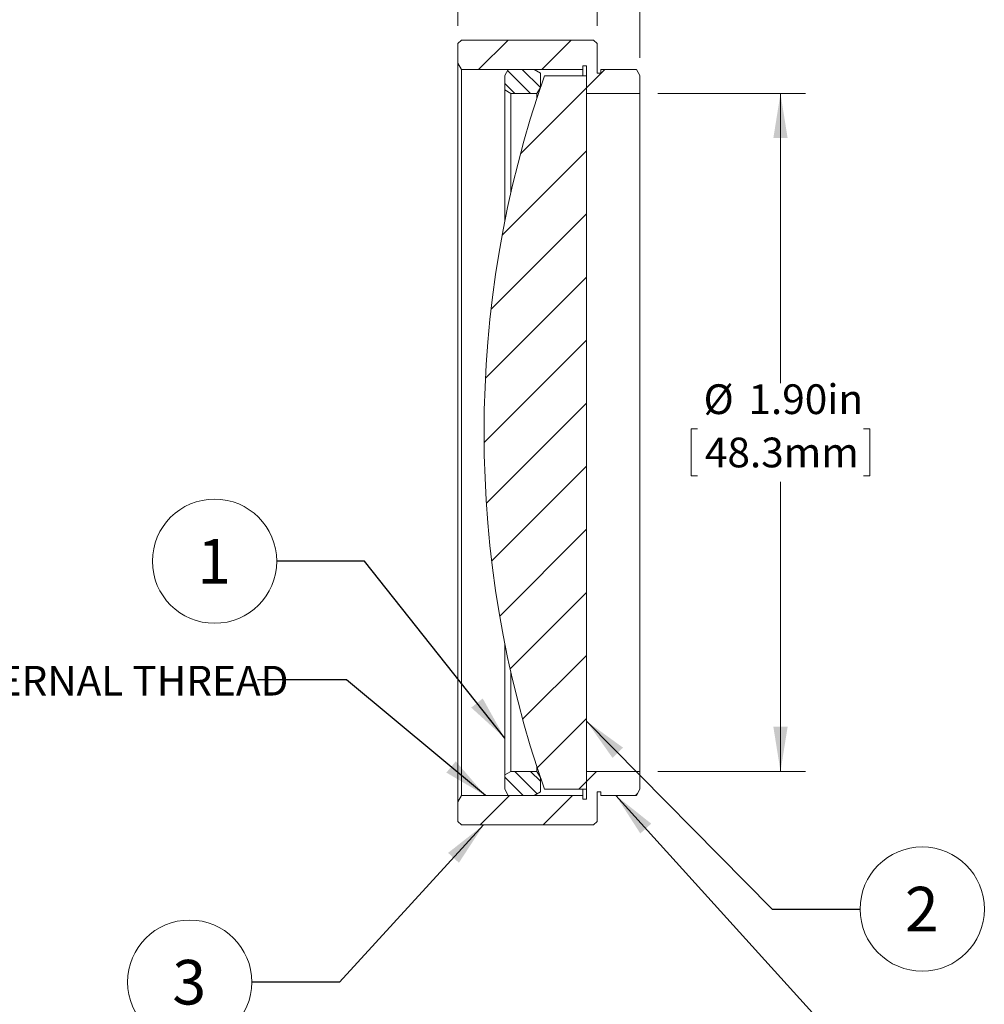
# Model space of a CAD drawing. Units: inches. Extents: x 0.1 to 10.9, y 0 to 8.5.
# Drawn here: x 5.5 to 8.2, y 2.9 to 5.7 of the extents above; entities that cross this region are included whole.
import ezdxf

# ---------------------------------------------------------------- set-up
doc = ezdxf.new("R2010")
doc.units = ezdxf.units.IN
doc.header["$MEASUREMENT"] = 0
doc.styles.add('SLDTEXTSTYLE0', font='TXT', dxfattribs={"width": 0.75})
doc.dimstyles.new('SLDDIMSTYLE1', dxfattribs={"dimtxt": 0.083333, "dimasz": 0.125, "dimexe": 0, "dimexo": 0.0625, "dimgap": 0.020833, "dimtad": 0, "dimtih": 1, "dimtoh": 1, "dimrnd": 1e-09, "dimdsep": 46, "dimtxsty": 'SLDTEXTSTYLE0', "dimsah": 1, "dimcen": 0.09, "dimadec": 0, "dimazin": 2, "dimtfac": 1, "dimtmove": 0, "dimatfit": 0, "dimfxl": 1, "dimfrac": 2, "dimtolj": 1, "dimtzin": 12, "dimarcsym": 0})
doc.dimstyles.new('SLDDIMSTYLE2', dxfattribs={"dimtxt": 0.083333, "dimasz": 0.125, "dimexe": 0, "dimexo": 0.0625, "dimgap": 0.020833, "dimtad": 0, "dimtih": 1, "dimtoh": 1, "dimrnd": 1e-09, "dimzin": 4, "dimdsep": 46, "dimtxsty": 'SLDTEXTSTYLE0', "dimsah": 1, "dimcen": 0.09, "dimadec": 0, "dimazin": 1, "dimtfac": 1, "dimtofl": 0, "dimtmove": 0, "dimatfit": 3, "dimfxl": 1, "dimfrac": 2, "dimtolj": 1, "dimtzin": 12, "dimarcsym": 0})
doc.dimstyles.new('SLDDIMSTYLE3', dxfattribs={"dimtxt": 0.18, "dimasz": 0.125, "dimexe": 0, "dimexo": 0.0625, "dimgap": 0, "dimtad": 0, "dimtih": 1, "dimtoh": 1, "dimdec": 0, "dimrnd": 1e-09, "dimzin": 0, "dimdsep": 46, "dimtxsty": 'Standard', "dimsah": 1, "dimcen": 0.09, "dimadec": 0, "dimazin": 0, "dimtfac": 0.125, "dimtdec": 0, "dimtofl": 0, "dimtmove": 0, "dimatfit": 3, "dimfxl": 1, "dimfrac": 2, "dimtolj": 1, "dimtzin": 0, "dimarcsym": 0})

# ---------------------------------------------------------------- blocks, each defined once
blk = doc.blocks.new('_D_1')
at = {"color": 7, "linetype": 'Continuous', "lineweight": 0}
for p, q in [((6.731, 5.674), (6.731, 6.4009)), ((7.241, 5.5841), (7.241, 6.4009)), ((5.9309, 6.3309), (5.914, 6.3309)), ((5.914, 6.3309), (5.914, 6.1985)), ((6.3969, 6.3309), (6.4138, 6.3309)), ((6.4138, 6.3309), (6.4138, 6.1985)), ((6.731, 6.3309), (6.5048, 6.3309)), ((7.241, 6.3309), (7.491, 6.3309)), ((5.914, 6.1985), (5.9309, 6.1985)), ((6.4138, 6.1985), (6.3969, 6.1985))]:
    blk.add_line(p, q, dxfattribs=at)
for points in [[(6.731, 6.3309), (6.606, 6.3509), (6.606, 6.3109)], [(7.241, 6.3309), (7.366, 6.3109), (7.366, 6.3509)]]:
    blk.add_solid(points, dxfattribs=at)
at = {"color": 7, "linetype": 'Continuous', "lineweight": 0, "char_height": 0.08333, "attachment_point": 1, "style": 'SLDTEXTSTYLE0'}
for s, insert in [('0.51in', (6.0112, 6.4552)), ('13.0mm', (5.952, 6.3059))]:
    blk.add_mtext(s, dxfattribs=dict(at, insert=insert))
blk = doc.blocks.new('_D_2')
at = {"color": 7, "linetype": 'Continuous', "lineweight": 0}
for p, q in [((7.121, 5.674), (7.121, 6.0977)), ((7.241, 5.5841), (7.241, 6.0977)), ((7.121, 6.0277), (6.871, 6.0277)), ((7.241, 6.0277), (7.4741, 6.0277)), ((7.582, 6.0277), (7.5651, 6.0277)), ((7.5651, 6.0277), (7.5651, 5.8953)), ((7.9865, 6.0277), (8.0034, 6.0277)), ((8.0034, 6.0277), (8.0034, 5.8953)), ((7.5651, 5.8953), (7.582, 5.8953)), ((8.0034, 5.8953), (7.9865, 5.8953))]:
    blk.add_line(p, q, dxfattribs=at)
for points in [[(7.121, 6.0277), (6.996, 6.0477), (6.996, 6.0077)], [(7.241, 6.0277), (7.366, 6.0077), (7.366, 6.0477)]]:
    blk.add_solid(points, dxfattribs=at)
at = {"color": 7, "linetype": 'Continuous', "lineweight": 0, "char_height": 0.08333, "attachment_point": 1, "style": 'SLDTEXTSTYLE0'}
for s, insert in [('0.12in', (7.6316, 6.152)), ('3.0mm', (7.6032, 6.0027))]:
    blk.add_mtext(s, dxfattribs=dict(at, insert=insert))
blk = doc.blocks.new('_D_3')
at = {"color": 7, "linetype": 'Continuous', "lineweight": 0}
for p, q in [((7.291, 5.484), (7.7047, 5.484)), ((7.6347, 5.484), (7.6347, 4.6726)), ((7.4017, 4.5446), (7.3848, 4.5446)), ((7.3848, 4.5446), (7.3848, 4.4122)), ((7.8677, 4.5446), (7.8846, 4.5446)), ((7.8846, 4.5446), (7.8846, 4.4122)), ((7.3848, 4.4122), (7.4017, 4.4122)), ((7.6347, 3.584), (7.6347, 4.3953)), ((7.8846, 4.4122), (7.8677, 4.4122)), ((7.291, 3.584), (7.7047, 3.584))]:
    blk.add_line(p, q, dxfattribs=at)
for points in [[(7.6347, 5.484), (7.6147, 5.359), (7.6547, 5.359)], [(7.6347, 3.584), (7.6547, 3.709), (7.6147, 3.709)]]:
    blk.add_solid(points, dxfattribs=at)
at = {"color": 7, "linetype": 'Continuous', "lineweight": 0, "char_height": 0.08333, "attachment_point": 1, "style": 'SLDTEXTSTYLE0'}
for s, insert in [('%%c', (7.4191, 4.6689)), ('1.90in', (7.5449, 4.6689)), ('48.3mm', (7.4229, 4.5196))]:
    blk.add_mtext(s, dxfattribs=dict(at, insert=insert))
blk = doc.blocks.new('SW_NOTE_5')
at = {"color": 0, "linetype": 'Continuous', "lineweight": 0, "attachment_point": 1, "style": 'SLDTEXTSTYLE0'}
for s, insert, char_height in [('SM2(', (-2.2419, 0.0394), 0.08333), ('%%c', (-1.951, 0.0394), 0.08333), ('2.035-40) SERIES INTERNAL THREAD', (-1.8253, 0.0394), 0.083333)]:
    blk.add_mtext(s, dxfattribs=dict(at, insert=insert, char_height=char_height))
blk = doc.blocks.new('SW_NOTE_7')
at = {"color": 0, "linetype": 'Continuous', "lineweight": 0}
blk.add_circle((-0.1741, 0), 0.1741, dxfattribs=at)
at = {"color": 0, "linetype": 'Continuous', "lineweight": 0, "insert": (-0.1753, 0.0623), "char_height": 0.125, "attachment_point": 2, "style": 'SLDTEXTSTYLE0'}
blk.add_mtext('1', dxfattribs=at)
blk = doc.blocks.new('SW_NOTE_8')
at = {"color": 0, "linetype": 'Continuous', "lineweight": 0}
blk.add_circle((0.1741, 0), 0.1741, dxfattribs=at)
at = {"color": 0, "linetype": 'Continuous', "lineweight": 0, "insert": (0.1728, 0.0623), "char_height": 0.125, "attachment_point": 2, "style": 'SLDTEXTSTYLE0'}
blk.add_mtext('2', dxfattribs=at)
blk = doc.blocks.new('SW_NOTE_9')
at = {"color": 0, "linetype": 'Continuous', "lineweight": 0}
blk.add_circle((-0.1741, 0), 0.1741, dxfattribs=at)
at = {"color": 0, "linetype": 'Continuous', "lineweight": 0, "insert": (-0.1753, 0.0623), "char_height": 0.125, "attachment_point": 2, "style": 'SLDTEXTSTYLE0'}
blk.add_mtext('3', dxfattribs=at)

msp = doc.modelspace()

# ---------------------------------------------------------------- hatches: boundary and pattern name
at = {"linetype": 'Continuous', "lineweight": 0}
h = msp.add_hatch(dxfattribs=at)
h.set_pattern_fill('ANSI31', style=0)
h.paths.add_polyline_path([(6.8569, 5.634), (6.8456, 5.634), (6.741, 5.634), (6.731, 5.624), (6.731, 5.5688), (6.741, 5.5515), (7.081, 5.5515), (7.081, 5.5615), (7.091, 5.5615), (7.091, 5.484), (7.241, 5.484), (7.241, 5.5341), (7.231, 5.5515), (7.131, 5.5515), (7.131, 5.5415), (7.121, 5.5415), (7.121, 5.624), (7.111, 5.634), (7.016, 5.634), (7.0068, 5.634), (6.9791, 5.634), (6.9699, 5.634), (6.9453, 5.634), (6.936, 5.634)], flags=0)
h = msp.add_hatch(dxfattribs=at)
h.set_pattern_fill('ANSI31', scale=0.25, angle=90, style=0)
h.paths.add_polyline_path([(6.9519, 5.484), (6.9619, 5.5013), (6.9619, 5.5415), (6.9446, 5.5515), (6.8719, 5.5515), (6.8619, 5.5341), (6.8619, 5.494), (6.8793, 5.484)], flags=0)
h = msp.add_hatch(dxfattribs=at)
h.set_pattern_fill('ANSI31', style=0)
edge = h.paths.add_edge_path(flags=0)
edge.add_line((7.091, 5.534), (6.9731, 5.534))
edge.add_arc((9.8458, 4.534), 3.0417, 160.8065, 199.1935)
edge.add_line((6.9731, 3.534), (7.091, 3.534))
edge.add_line((7.091, 3.534), (7.091, 5.534))
h = msp.add_hatch(dxfattribs=at)
h.set_pattern_fill('ANSI31', style=0)
h.paths.add_polyline_path([(6.741, 3.5165), (6.731, 3.4991), (6.731, 3.444), (6.741, 3.434), (6.8756, 3.434), (6.91, 3.434), (6.9287, 3.434), (6.9464, 3.434), (7.111, 3.434), (7.121, 3.444), (7.121, 3.5265), (7.131, 3.5265), (7.131, 3.5165), (7.231, 3.5165), (7.241, 3.5338), (7.241, 3.584), (7.091, 3.584), (7.091, 3.5065), (7.081, 3.5065), (7.081, 3.5165)], flags=0)
h = msp.add_hatch(dxfattribs=at)
h.set_pattern_fill('ANSI31', scale=0.25, angle=90, style=0)
h.paths.add_polyline_path([(6.9619, 3.5666), (6.9519, 3.584), (6.8793, 3.584), (6.8619, 3.574), (6.8619, 3.5338), (6.8719, 3.5165), (6.9446, 3.5165), (6.9619, 3.5265)], flags=0)

# ---------------------------------------------------------------- linework, layer by layer
at = {"color": 7, "linetype": 'Continuous', "lineweight": 0}
for p, q in [((6.731, 5.624), (6.741, 5.634)), ((6.8456, 5.634), (6.741, 5.634)), ((6.8569, 5.634), (6.8456, 5.634)), ((6.936, 5.634), (6.8569, 5.634)), ((6.9453, 5.634), (6.936, 5.634)), ((6.9699, 5.634), (6.9453, 5.634)), ((6.9791, 5.634), (6.9699, 5.634)), ((7.0068, 5.634), (6.9791, 5.634)), ((7.016, 5.634), (7.0068, 5.634)), ((7.111, 5.634), (7.016, 5.634)), ((7.111, 5.634), (7.121, 5.624)), ((6.731, 5.624), (6.731, 5.5688)), ((7.121, 5.5415), (7.121, 5.624)), ((6.741, 5.5515), (6.731, 5.5688)), ((6.731, 3.4991), (6.731, 5.5688)), ((6.741, 5.5515), (7.081, 5.5515)), ((6.741, 5.5515), (6.741, 3.5165)), ((6.8619, 5.5341), (6.8719, 5.5515)), ((6.9446, 5.5515), (6.8719, 5.5515)), ((6.9446, 5.5515), (6.9619, 5.5415)), ((7.081, 5.5615), (7.091, 5.5615)), ((7.081, 5.5515), (7.081, 5.5615)), ((7.081, 5.534), (7.081, 5.5515)), ((7.091, 5.5615), (7.091, 5.484)), ((7.131, 5.5515), (7.131, 5.5415)), ((7.231, 5.5515), (7.131, 5.5515)), ((7.231, 5.5515), (7.241, 5.5341)), ((6.8619, 5.5341), (6.8619, 5.494)), ((6.9619, 5.5013), (6.9619, 5.5415)), ((7.091, 5.534), (6.9731, 5.534)), ((7.091, 3.534), (7.091, 5.534)), ((7.131, 5.5415), (7.121, 5.5415)), ((7.241, 5.484), (7.241, 5.5341)), ((6.8793, 5.484), (6.8619, 5.494)), ((6.8619, 5.1247), (6.8619, 5.494)), ((6.9619, 5.5013), (6.9519, 5.484)), ((6.8793, 5.484), (6.8793, 5.2063)), ((6.8793, 5.484), (6.9519, 5.484)), ((6.9519, 5.4709), (6.9519, 5.484)), ((7.091, 5.484), (7.241, 5.484)), ((7.241, 3.584), (7.241, 5.484)), ((6.8619, 3.574), (6.8619, 3.9432)), ((6.8793, 3.8616), (6.8793, 3.584)), ((6.9519, 3.584), (6.9519, 3.597)), ((6.8619, 3.574), (6.8793, 3.584)), ((6.8619, 3.574), (6.8619, 3.5338)), ((6.9519, 3.584), (6.8793, 3.584)), ((6.9519, 3.584), (6.9619, 3.5666)), ((6.9619, 3.5265), (6.9619, 3.5666)), ((7.091, 3.584), (7.091, 3.5065)), ((7.241, 3.584), (7.091, 3.584)), ((7.241, 3.5338), (7.241, 3.584)), ((6.8719, 3.5165), (6.8619, 3.5338)), ((6.9731, 3.534), (7.091, 3.534)), ((7.081, 3.5165), (7.081, 3.534)), ((7.241, 3.5338), (7.231, 3.5165)), ((6.731, 3.4991), (6.741, 3.5165)), ((7.081, 3.5165), (6.741, 3.5165)), ((6.8719, 3.5165), (6.9446, 3.5165)), ((6.9619, 3.5265), (6.9446, 3.5165)), ((7.081, 3.5065), (7.081, 3.5165)), ((7.091, 3.5065), (7.081, 3.5065)), ((7.121, 3.5265), (7.131, 3.5265)), ((7.121, 3.444), (7.121, 3.5265)), ((7.131, 3.5265), (7.131, 3.5165)), ((7.131, 3.5165), (7.231, 3.5165)), ((6.731, 3.4991), (6.731, 3.444)), ((6.741, 3.434), (6.731, 3.444)), ((6.741, 3.434), (6.8756, 3.434)), ((6.8756, 3.434), (6.91, 3.434)), ((6.91, 3.434), (6.9287, 3.434)), ((6.9287, 3.434), (6.9464, 3.434)), ((6.9464, 3.434), (7.111, 3.434)), ((7.121, 3.444), (7.111, 3.434))]:
    msp.add_line(p, q, dxfattribs=at)
msp.add_arc((9.8458, 4.534), 3.0417, 160.8065, 199.1935, dxfattribs=at)

# ---------------------------------------------------------------- block references
for name, p in [('SW_NOTE_7', (6.223, 4.1732)), ('SW_NOTE_5', (6.1688, 3.8405)), ('SW_NOTE_8', (7.8577, 3.1982)), ('SW_NOTE_9', (6.1533, 2.9934))]:
    msp.add_blockref(name, p, dxfattribs=at)

# ---------------------------------------------------------------- dimensions: what is measured, and where the dimension line sits
for base, p1, p2, picture, middle in [((6.731, 6.3309), (7.241, 5.5341), (6.731, 5.624), '_D_1', (6.1639, 6.3309)), ((7.241, 6.0277), (7.121, 5.624), (7.241, 5.5341), '_D_2', (7.7843, 6.0277))]:
    dim = msp.add_linear_dim(base=base, p1=p1, p2=p2, dimstyle='SLDDIMSTYLE1', dxfattribs=at)
    dim.commit()
    dim.dimension.update_dxf_attribs({"geometry": picture, "text_midpoint": middle, "dimtype": 160})
dim = msp.add_linear_dim(base=(7.6347, 5.484), p1=(7.241, 3.584), p2=(7.241, 5.484), angle=90, text='%%c<>', dimstyle='SLDDIMSTYLE2', dxfattribs=at)
dim.commit()
dim.dimension.update_dxf_attribs({"geometry": '_D_3', "text_midpoint": (7.6347, 4.534), "dimtype": 160})

# ---------------------------------------------------------------- leaders
for points in [[(6.8619, 3.6776), (6.469, 4.1732), (6.223, 4.1732)], [(6.8077, 3.5165), (6.4188, 3.8405), (6.1688, 3.8405)], [(7.091, 3.7251), (7.6116, 3.1982), (7.8577, 3.1982)], [(7.1733, 3.5165), (7.803, 2.8204), (8.053, 2.8204)], [(6.8029, 3.434), (6.3994, 2.9934), (6.1533, 2.9934)]]:
    msp.add_leader(points, dimstyle='SLDDIMSTYLE3', dxfattribs=at)

doc.saveas('drawing.dxf')
